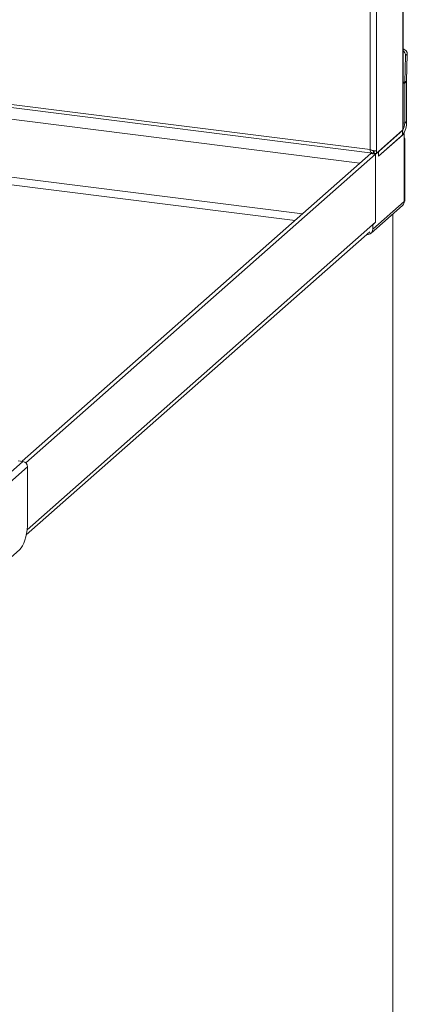
# Paper-space layout 'Blatt2' of a CAD drawing. Units: millimetres. Extents: x 5 to 415, y 5 to 292.
# Drawn here: x 377 to 392, y 82 to 119 of the extents above; entities that cross this region are included whole.
import ezdxf

# ---------------------------------------------------------------- set-up
doc = ezdxf.new("R2010")
doc.units = ezdxf.units.MM

psp = doc.layouts.new('Blatt2')

# ---------------------------------------------------------------- linework, layer by layer
at = {"color": 8, "linetype": 'Continuous', "lineweight": 15}
for p, q in [((391.77457, 115.41826), (391.77457, 140.8976)), ((390.7802, 114.54131), (390.7802, 140.02065)), ((390.53852, 114.58744), (390.53852, 139.80751)), ((390.15851, 114.07552), (279.82054, 127.9768)), ((391.78668, 117.12769), (391.84141, 117.12079)), ((391.84086, 117.08693), (391.78668, 117.09375)), ((391.84086, 115.58868), (391.78668, 115.59551)), ((387.99536, 112.16781), (373.13545, 114.03998)), ((387.7134, 111.91914), (373.36045, 113.72744)), ((390.74683, 111.85434), (377.63216, 100.28829)), ((391.39036, 74.26757), (391.39036, 112.16623))]:
    psp.add_line(p, q, dxfattribs=at)
at = {"color": 7, "linetype": 'Continuous', "lineweight": 15}
for p, q in [((391.78668, 115.46415), (391.78668, 140.90828)), ((279.80885, 128.53807), (390.53852, 114.58744)), ((279.80669, 128.41617), (390.62637, 114.4542)), ((391.93964, 118.17328), (391.8736, 118.13045)), ((391.93964, 118.17328), (391.90745, 117.16362)), ((391.8736, 118.13045), (391.84141, 117.12079)), ((391.90715, 117.14539), (391.84086, 117.08693)), ((391.84086, 117.08693), (391.84086, 115.58868)), ((391.90745, 117.16362), (391.84141, 117.12079)), ((391.90715, 117.14539), (391.90715, 115.64715)), ((391.84086, 115.58868), (391.90715, 115.64715)), ((390.7802, 114.44703), (391.77457, 115.32398)), ((391.76352, 115.31424), (390.85754, 114.51524)), ((391.82561, 115.19222), (390.85754, 114.33846)), ((391.76352, 115.13746), (391.76352, 115.31424)), ((391.77457, 115.41826), (391.78564, 115.46421)), ((391.77457, 115.32398), (391.77457, 115.41826)), ((391.80742, 115.19451), (391.82561, 115.19222)), ((391.82561, 114.97478), (391.82561, 115.19222)), ((391.76352, 115.13746), (390.85754, 114.33846)), ((391.82561, 112.64015), (391.82561, 114.97478)), ((391.84051, 112.66733), (391.84051, 115.00196)), ((390.60362, 114.43587), (390.61288, 114.4559)), ((390.69251, 114.48754), (390.63013, 114.43253)), ((390.66327, 114.55015), (390.66327, 114.46176)), ((390.69251, 114.55236), (390.69251, 114.45808)), ((390.7802, 114.44703), (390.69251, 114.45808)), ((390.74705, 114.4178), (390.85754, 114.51524)), ((390.7802, 114.54131), (390.7802, 114.44703)), ((390.85754, 114.51524), (390.85754, 114.33846)), ((377.4453, 102.86353), (390.57166, 114.43989)), ((377.58307, 102.80826), (390.74705, 114.4178)), ((390.57166, 114.43989), (390.74705, 114.4178)), ((390.63013, 114.43253), (390.74705, 114.4178)), ((390.74705, 111.85453), (390.74705, 114.4178)), ((390.63657, 111.59151), (391.82561, 112.64015)), ((390.57338, 111.44573), (391.75462, 112.48748)), ((390.63657, 111.7571), (390.74705, 111.85453)), ((391.40045, 74.28599), (391.40045, 112.17513)), ((377.60195, 100.10299), (390.52527, 111.50028)), ((390.63657, 111.7571), (390.63657, 111.59151)), ((390.42084, 111.40819), (390.42084, 111.40126)), ((371.35364, 97.46173), (377.47453, 102.85985)), ((371.51151, 97.2474), (377.64992, 102.66097)), ((377.47453, 102.85985), (377.29914, 102.88194)), ((377.64992, 102.66097), (377.64992, 100.56912)), ((377.36266, 99.54974), (375.45679, 97.86892))]:
    psp.add_line(p, q, dxfattribs=at)
at = {"color": 7, "linetype": 'Continuous', "lineweight": 15, "flags": 128}
for points in [[(391.82561, 112.64015), (391.83738, 112.6547), (391.84051, 112.66733)], [(377.36266, 99.54974), (377.41254, 99.60537), (377.46091, 99.68259), (377.50629, 99.77904), (377.54731, 99.8918), (377.58272, 100.01745), (377.61144, 100.15216), (377.6326, 100.29184), (377.64556, 100.43225), (377.64992, 100.56912)]]:
    psp.add_lwpolyline(points, dxfattribs=at)
at = {"color": 7, "linetype": 'Continuous', "lineweight": 15}
for centre, radius, start, end in [((391.73902, 118.1787), 0.20069, 358.45167, 76.262721), ((391.67093, 118.13502), 0.20272, 358.706502, 55.182524), ((392.90395, 117.0867), 1.06309, 178.162619, 179.988056), ((392.47958, 117.14527), 0.57243, 178.162619, 179.988056), ((391.10888, 115.59702), 0.79984, 324.930944, 3.593111), ((391.41102, 115.56169), 0.43068, 324.930944, 3.593111), ((391.8069, 115.00196), 0.033, 304.546844, 55.453156), ((390.44891, 111.58686), 0.18771, 261.398635, 1.420609), ((377.44519, 102.65719), 0.20477, 1.058709, 81.760535)]:
    psp.add_arc(centre, radius, start, end, dxfattribs=at)
for points, knots in [([(390.53852, 114.58744), (390.55989, 114.57939), (390.60264, 114.56329), (390.66927, 114.54891), (390.72714, 114.54142), (390.76333, 114.54022), (390.77614, 114.54105), (390.7802, 114.54131)], [0, 0, 0, 0, 0.223996378, 0.448026227, 0.672056221, 0.896086007, 1, 1, 1, 1]), ([(390.66327, 114.55015), (390.65413, 114.54845), (390.63584, 114.54504), (390.61616, 114.5523), (390.60745, 114.56246), (390.6059, 114.56427)], [0, 0, 0, 0, 0.45132342, 0.90264684, 1, 1, 1, 1]), ([(391.82561, 112.64015), (391.82184, 112.61512), (391.8143, 112.56504), (391.78523, 112.51274), (391.75905, 112.49412), (391.75286, 112.48971)], [0, 0, 0, 0, 0.43289594, 0.86579931, 1, 1, 1, 1])]:
    psp.add_open_spline(points, degree=3, knots=knots, dxfattribs=at)
psp.add_open_spline([(390.66327, 114.46176), (390.64971, 114.45737), (390.6226, 114.44859), (390.58607, 114.47199), (390.55612, 114.51874), (390.54439, 114.56454), (390.53852, 114.58744)], degree=3, dxfattribs=at)

doc.saveas('drawing.dxf')
